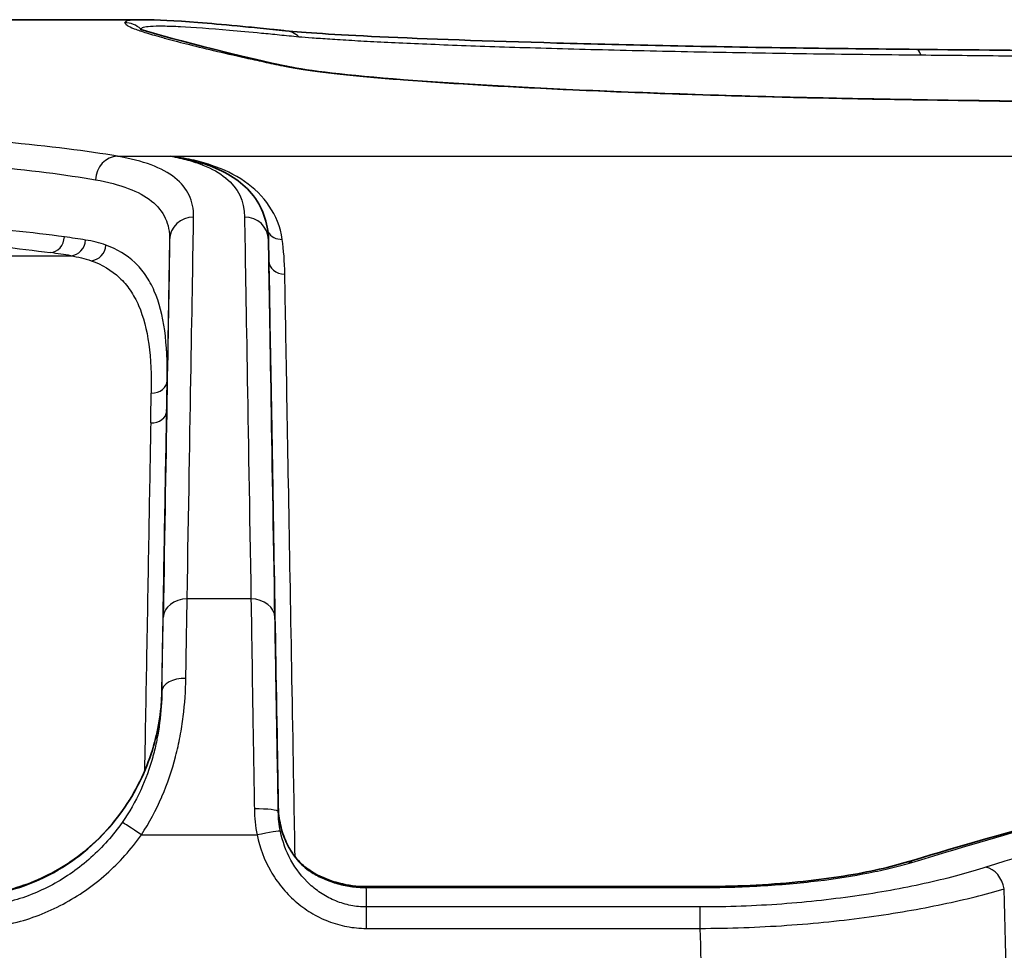
# Model space of a CAD drawing. Units: millimetres. Extents: x 36 to 4399, y 20 to 1425.
# Drawn here: x 1698 to 1729, y 551 to 581 of the extents above; entities that cross this region are included whole.
import ezdxf

# ---------------------------------------------------------------- set-up
doc = ezdxf.new("R2010")
doc.units = ezdxf.units.MM
doc.header["$LTSCALE"] = 2.5
doc.layers.add('Visible (ISO)', color=7, linetype='Continuous', lineweight=35)
doc.layers.add('Visible Narrow (ISO)', color=7, linetype='Continuous', lineweight=25)

msp = doc.modelspace()

# ---------------------------------------------------------------- linework, layer by layer
at = {"layer": 'Visible (ISO)'}
for p, q in [((1701.743, 580.707), (1451.664, 580.707)), ((1701.744, 580.707), (1701.743, 580.707)), ((1700.802, 575.484), (1700.801, 575.484)), ((1705.721, 573.703), (1705.721, 573.703)), ((1705.721, 573.703), (1705.732, 573.036)), ((1708.823, 553.118), (1719.481, 553.118))]:
    msp.add_line(p, q, dxfattribs=at)
for points, knots in [([(1701.744, 580.707), (1702.166, 580.707), (1702.734, 580.676), (1703.85, 580.588), (1704.265, 580.551), (1704.96, 580.485), (1705.204, 580.462), (1705.589, 580.424), (1705.721, 580.411), (1705.922, 580.39), (1705.99, 580.383), (1706.126, 580.369), (1706.194, 580.362), (1706.264, 580.355)], [0, 0, 0, 0, 1.670744, 1.670744, 2.509008, 2.509008, 2.92858, 2.92858, 3.138426, 3.138426, 3.243355, 3.243355, 3.348285, 3.348285, 3.348285, 3.348285]), ([(1706.264, 580.355), (1706.831, 580.297), (1707.837, 580.231), (1710.731, 580.096), (1712.662, 580.026), (1717.14, 579.902), (1719.742, 579.847), (1723.757, 579.789), (1725.047, 579.774), (1726.35, 579.762)], [0, 0, 0, 0, 0.87335, 0.87335, 1.777884, 1.777884, 2.683452, 2.683452, 3.088972, 3.088972, 3.088972, 3.088972]), ([(1706.343, 579.218), (1706.975, 579.085), (1708.226, 578.936), (1711.581, 578.675), (1713.567, 578.558), (1718.145, 578.356), (1720.813, 578.269), (1724.524, 578.19), (1725.438, 578.175), (1726.357, 578.16)], [0, 0, 0, 0, 1.013638, 1.013638, 1.893974, 1.893974, 2.79804, 2.79804, 3.084124, 3.084124, 3.084124, 3.084124]), ([(1703.864, 576.051), (1704.393, 575.851), (1704.847, 575.572), (1705.526, 574.77), (1705.711, 574.237), (1705.721, 573.703)], [0, 0, 0, 0, 0.4702478, 0.4702478, 0.959078, 0.959078, 0.959078, 0.959078]), ([(1695.973, 552.824), (1696.597, 552.824), (1697.228, 552.926), (1698.433, 553.318), (1699.018, 553.618), (1700.093, 554.389), (1700.587, 554.88), (1701.421, 556.002), (1701.76, 556.656), (1702.2, 557.982), (1702.319, 558.666), (1702.33, 559.343)], [0, 0, 0, 0, 0.187206, 0.187206, 0.380237, 0.380237, 0.58466, 0.58466, 0.800433, 0.800433, 1.003856, 1.003856, 1.003856, 1.003856]), ([(1706.03, 555.668), (1706.032, 555.568), (1706.039, 555.467), (1706.063, 555.267), (1706.081, 555.168), (1706.146, 554.884), (1706.208, 554.7), (1706.291, 554.523), (1706.294, 554.518), (1706.3, 554.505), (1706.303, 554.498), (1706.321, 554.462), (1706.335, 554.434), (1706.38, 554.349), (1706.412, 554.294), (1706.515, 554.135), (1706.591, 554.034), (1706.775, 553.831), (1706.888, 553.733), (1707, 553.657)], [0, 0, 0, 0, 0.0305419, 0.0305419, 0.0607545, 0.0607545, 0.1187132, 0.1187132, 0.120538, 0.120538, 0.1229874, 0.1229874, 0.132787, 0.132787, 0.1524001, 0.1524001, 0.1917872, 0.1917872, 0.2413671, 0.2413671, 0.2413671, 0.2413671]), ([(1707, 553.657), (1707.22, 553.506), (1707.481, 553.376), (1708.03, 553.198), (1708.321, 553.142), (1708.683, 553.12), (1708.753, 553.118), (1708.823, 553.118)], [0, 0, 0, 0, 0.0940681, 0.0940681, 0.1820697, 0.1820697, 0.2029905, 0.2029905, 0.2029905, 0.2029905]), ([(1719.481, 553.118), (1720.525, 553.118), (1721.588, 553.167), (1723.463, 553.353), (1724.315, 553.484), (1725.374, 553.715), (1725.693, 553.796), (1725.974, 553.88)], [0, 0, 0, 0, 0.3132705, 0.3132705, 0.6002857, 0.6002857, 0.740335, 0.740335, 0.740335, 0.740335])]:
    msp.add_open_spline(points, degree=3, knots=knots, dxfattribs=at)
for points in [[(1701.641, 580.404), (1701.641, 580.404), (1703.559, 579.805), (1706.343, 579.218)], [(1726.35, 579.762), (1728.106, 579.745), (1729.875, 579.73), (1731.628, 579.712)], [(1726.357, 578.16), (1728.112, 578.133), (1729.881, 578.108), (1731.633, 578.079)], [(1703.557, 576.155), (1703.663, 576.123), (1703.765, 576.088), (1703.865, 576.051)], [(1725.974, 553.88), (1728.949, 554.765), (1731.445, 555.489), (1733.362, 555.851)]]:
    msp.add_open_spline(points, degree=3, dxfattribs=at)
at = {"layer": 'Visible Narrow (ISO)'}
for p, q in [((1700.917, 576.362), (1702.607, 576.362)), ((1702.607, 576.362), (1731.669, 576.362)), ((1703.755, 576.124), (1703.756, 576.124)), ((1702.576, 573.701), (1702.497, 569.22)), ((1705.732, 573.032), (1705.721, 573.701)), ((1660.003, 573.195), (1699.436, 573.195)), ((1701.729, 571.223), (1701.729, 571.223)), ((1701.798, 570.977), (1701.798, 570.977)), ((1705.164, 562.272), (1703.133, 562.272)), ((1702.33, 559.339), (1702.33, 559.344)), ((1702.322, 559.068), (1702.322, 559.069)), ((1701.77, 556.456), (1701.77, 556.456)), ((1706.033, 555.464), (1706.033, 555.464)), ((1706.039, 555.344), (1706.039, 555.344)), ((1701.676, 554.762), (1705.356, 554.762)), ((1708.823, 553.088), (1708.823, 553.118)), ((1708.823, 553.088), (1719.481, 553.088)), ((1719.481, 553.088), (1719.481, 553.118)), ((1708.833, 552.469), (1708.833, 551.788)), ((1719.446, 552.469), (1708.833, 552.469)), ((1719.446, 552.469), (1719.446, 551.788)), ((1708.833, 551.788), (1719.446, 551.788))]:
    msp.add_line(p, q, dxfattribs=at)
for centre, major_axis, ratio, start_param, end_param in [((1701.144, 579.848), (-0.762, 0), 0.999938, 3.97038, 4.712394), ((1718.824, 599.131), (-25.4, 0), 0.999938, 0.828774, 0.830285), ((1706.186, 579.597), (0.078, 0.758), 0.979433, 5.654387, 6.283182), ((1726.343, 579), (0.007, 0.762), 0.266022, 5.592678, 6.283185), ((1706.186, 578.472), (0.157, 0.746), 0.978745, 6.283175, 6.495237), ((1726.345, 577.398), (0.012, 0.762), 0.265727, 6.283185, 6.342085), ((1700.917, 575.602), (0.13, 0.751), 0.916299, 0.186073, 1.71447), ((1703.338, 573.688), (-0.762, 0.013), 0.969856, 4.728568, 6.282391), ((1704.959, 573.688), (0.762, 0.013), 0.969856, 0.000795, 1.554618), ((1698.777, 573.801), (-0.07, -0.503), 0.883622, 0.157081, 1.681522), ((1673.361, 572.393), (-29.195, -0.378), 0.078899, 3.570657, 3.622807), ((1699.436, 573.702), (-0.081, -0.501), 0.906463, 0.176368, 1.703363), ((1706.158, 574.169), (-0.503, -0.071), 0.89128, 0.335911, 1.446314), ((1700.076, 573.539), (-0.173, -0.478), 0.923233, 0.373801, 1.879937), ((1673.373, 571.896), (28.675, 0.378), 0.080095, 0.429111, 0.48127), ((1706.24, 573.041), (-0.508, -0.009), 0.849494, 0.000367, 1.556235), ((1701.989, 569.229), (0.508, -0.009), 0.800437, 4.726152, 6.282862), ((1702.177, 551.024), (0.397, 22.732), 0.000194, 5.572124, 5.640409), ((1701.669, 551.035), (-0.397, -22.222), 0.000198, 2.430527, 2.49882), ((1701.973, 568.257), (0.508, -0.009), 0.757667, 4.725442, 6.282889), ((1703.133, 561.664), (-0.762, 0.013), 0.797767, 4.726108, 6.282864), ((1703.026, 555.7), (-0.137, -8.502), 0.000176, 2.066411, 2.454182), ((1705.164, 561.664), (0.762, 0.013), 0.797767, 0.000321, 1.557077), ((1702.264, 555.598), (0.137, 7.865), 0.00019, 5.208007, 5.595779), ((1703.092, 559.325), (-0.762, 0.013), 0.548937, 4.7219, 6.282954), ((1705.271, 555.483), (0.762, 0.013), 0.140116, 0.000196, 1.568355), ((1707.357, 479.883), (-1.378, 78.973), 0.000194, 0.285091, 0.292749), ((1701.676, 554.717), (-0.621, 0.442), 0.047843, 4.746417, 6.137421), ((1705.356, 554.717), (0.746, 0.157), 0.057435, 0.058791, 1.558736), ((1706.57, 553.027), (0.43, 0.629), 0.435699, 6.040589, 6.283186), ((1726.191, 553.15), (-0.217, 0.73), 0.756075, 5.908219, 6.283185), ((1728.55, 552.996), (-0.228, 0.727), 0.760564, 4.541837, 5.891571), ((1710.15, 479.933), (-1.378, 76.178), 0.000201, 0.282649, 0.310479)]:
    msp.add_ellipse(centre, major_axis=major_axis, ratio=ratio, start_param=start_param, end_param=end_param, dxfattribs=at)
for points, knots in [([(1701.743, 580.707), (1701.633, 580.707), (1701.538, 580.704), (1701.458, 580.7), (1701.454, 580.699), (1701.45, 580.699), (1701.446, 580.699), (1701.346, 580.692), (1701.274, 580.682), (1701.229, 580.667), (1701.227, 580.667), (1701.225, 580.666), (1701.223, 580.666), (1701.181, 580.651), (1701.16, 580.632), (1701.144, 580.61)], [0.03350484, 0.03350484, 0.03350484, 0.03350484, 0.03830599, 0.03830599, 0.03830599, 0.03854971, 0.03854971, 0.03854971, 0.04469033, 0.04469033, 0.04469033, 0.04496713, 0.04496713, 0.04496713, 0.05107466, 0.05107466, 0.05107466, 0.05107466]), ([(1701.144, 580.61), (1701.16, 580.587), (1701.181, 580.56), (1701.223, 580.53), (1701.225, 580.529), (1701.227, 580.527), (1701.229, 580.526), (1701.274, 580.495), (1701.346, 580.46), (1701.446, 580.421), (1701.45, 580.42), (1701.454, 580.418), (1701.458, 580.417), (1701.56, 580.377), (1701.689, 580.334), (1701.842, 580.287), (1702, 580.237), (1702.184, 580.184), (1702.394, 580.126), (1702.399, 580.125), (1702.404, 580.123), (1702.41, 580.122), (1702.827, 580.007), (1703.345, 579.876), (1703.965, 579.729), (1703.968, 579.728), (1703.972, 579.727), (1703.976, 579.726), (1704.287, 579.653), (1704.624, 579.575), (1704.991, 579.493), (1704.993, 579.493), (1704.995, 579.492), (1704.996, 579.492), (1705.18, 579.451), (1705.371, 579.409), (1705.569, 579.366), (1705.57, 579.366), (1705.571, 579.366), (1705.571, 579.366), (1705.67, 579.344), (1705.771, 579.323), (1705.873, 579.301), (1705.976, 579.279), (1706.079, 579.256), (1706.186, 579.234)], [0, 0, 0, 0, 0.00610032, 0.00610032, 0.00610032, 0.00637682, 0.00637682, 0.00637682, 0.01251017, 0.01251017, 0.01251017, 0.01275363, 0.01275363, 0.01275363, 0.01892484, 0.01892484, 0.01892484, 0.02534369, 0.02534369, 0.02534369, 0.02550726, 0.02550726, 0.02550726, 0.03818605, 0.03818605, 0.03818605, 0.0382609, 0.0382609, 0.0382609, 0.0446066, 0.0446066, 0.0446066, 0.04463771, 0.04463771, 0.04463771, 0.04781258, 0.04781258, 0.04781258, 0.04782612, 0.04782612, 0.04782612, 0.04941401, 0.04941401, 0.04941401, 0.05101453, 0.05101453, 0.05101453, 0.05101453]), ([(1701.659, 580.409), (1701.676, 580.433), (1701.697, 580.452), (1701.79, 580.483), (1701.865, 580.494), (1702.076, 580.507), (1702.21, 580.509), (1702.527, 580.505), (1702.711, 580.499), (1703.339, 580.468), (1703.858, 580.431), (1704.794, 580.349), (1705.132, 580.318), (1705.683, 580.265), (1705.875, 580.247), (1706.172, 580.217), (1706.273, 580.207), (1706.477, 580.186), (1706.581, 580.174), (1706.686, 580.165)], [0, 0, 0, 0, 0.00636337, 0.00636337, 0.01272675, 0.01272675, 0.01909012, 0.01909012, 0.0254535, 0.0254535, 0.03818025, 0.03818025, 0.04454362, 0.04454362, 0.04772531, 0.04772531, 0.04931615, 0.04931615, 0.050907, 0.050907, 0.050907, 0.050907]), ([(1706.686, 580.165), (1706.812, 580.154), (1706.949, 580.144), (1707.113, 580.133), (1707.276, 580.121), (1707.465, 580.108), (1707.675, 580.094), (1707.885, 580.08), (1708.117, 580.064), (1708.368, 580.05), (1708.619, 580.035), (1708.889, 580.02), (1709.181, 580.006), (1709.473, 579.991), (1709.787, 579.976), (1710.118, 579.961), (1710.448, 579.946), (1710.796, 579.932), (1711.161, 579.917), (1711.891, 579.888), (1712.689, 579.86), (1713.554, 579.832), (1713.986, 579.818), (1714.436, 579.805), (1714.902, 579.792), (1715.369, 579.779), (1715.854, 579.766), (1716.35, 579.753), (1717.34, 579.728), (1718.377, 579.705), (1719.459, 579.684), (1720.54, 579.663), (1721.667, 579.645), (1722.841, 579.628), (1723.428, 579.62), (1724.028, 579.613), (1724.633, 579.606), (1725.241, 579.599), (1725.858, 579.593), (1726.477, 579.586)], [0, 0, 0, 0, 0.00189766, 0.00189766, 0.00189766, 0.00379532, 0.00379532, 0.00379532, 0.00569298, 0.00569298, 0.00569298, 0.00759063, 0.00759063, 0.00759063, 0.00948829, 0.00948829, 0.00948829, 0.01138595, 0.01138595, 0.01138595, 0.01518127, 0.01518127, 0.01518127, 0.01707893, 0.01707893, 0.01707893, 0.01897658, 0.01897658, 0.01897658, 0.02277179, 0.02277179, 0.02277179, 0.02656404, 0.02656404, 0.02656404, 0.02845914, 0.02845914, 0.02845914, 0.03036253, 0.03036253, 0.03036253, 0.03036253]), ([(1726.477, 579.586), (1726.915, 579.581), (1727.353, 579.577), (1727.792, 579.573), (1728.233, 579.568), (1728.672, 579.564), (1729.112, 579.56), (1729.552, 579.556), (1729.992, 579.552), (1730.431, 579.548), (1730.874, 579.544), (1731.318, 579.54), (1731.76, 579.533)], [0, 0, 0, 0, 0.001361937, 0.001361937, 0.001361937, 0.002727874, 0.002727874, 0.002727874, 0.004093116, 0.004093116, 0.004093116, 0.00546806, 0.00546806, 0.00546806, 0.00546806]), ([(1706.186, 579.234), (1706.316, 579.206), (1706.46, 579.178), (1706.629, 579.151), (1706.798, 579.123), (1706.99, 579.095), (1707.204, 579.067), (1707.418, 579.04), (1707.653, 579.012), (1707.908, 578.984), (1708.163, 578.957), (1708.438, 578.929), (1708.735, 578.902), (1709.031, 578.874), (1709.351, 578.846), (1709.687, 578.819), (1710.024, 578.792), (1710.378, 578.765), (1710.749, 578.739), (1711.492, 578.687), (1712.303, 578.636), (1713.184, 578.587), (1713.624, 578.563), (1714.082, 578.539), (1714.557, 578.516), (1715.032, 578.492), (1715.526, 578.47), (1716.031, 578.448), (1717.04, 578.404), (1718.096, 578.364), (1719.198, 578.328), (1720.3, 578.291), (1721.448, 578.259), (1722.645, 578.23), (1723.244, 578.216), (1723.855, 578.203), (1724.473, 578.191), (1725.09, 578.179), (1725.716, 578.169), (1726.345, 578.159)], [0, 0, 0, 0, 0.00193303, 0.00193303, 0.00193303, 0.00386605, 0.00386605, 0.00386605, 0.00580014, 0.00580014, 0.00580014, 0.00773211, 0.00773211, 0.00773211, 0.00966513, 0.00966513, 0.00966513, 0.01159816, 0.01159816, 0.01159816, 0.01546421, 0.01546421, 0.01546421, 0.01739724, 0.01739724, 0.01739724, 0.01933027, 0.01933027, 0.01933027, 0.02319632, 0.02319632, 0.02319632, 0.02706237, 0.02706237, 0.02706237, 0.0289954, 0.0289954, 0.0289954, 0.03092843, 0.03092843, 0.03092843, 0.03092843]), ([(1726.345, 578.159), (1726.784, 578.152), (1727.223, 578.146), (1728.103, 578.132), (1728.543, 578.125), (1729.422, 578.112), (1729.862, 578.105), (1730.742, 578.092), (1731.182, 578.085), (1731.62, 578.078)], [0, 0, 0, 0, 0.00136551, 0.00136551, 0.00273102, 0.00273102, 0.00409653, 0.00409653, 0.00546204, 0.00546204, 0.00546204, 0.00546204]), ([(1700.917, 576.362), (1699.961, 576.526), (1698.761, 576.675), (1697.322, 576.809), (1696.962, 576.843), (1696.588, 576.875), (1696.198, 576.907), (1695.808, 576.939), (1695.401, 576.97), (1694.983, 576.999), (1694.147, 577.059), (1693.267, 577.114), (1692.342, 577.164), (1691.418, 577.215), (1690.45, 577.261), (1689.438, 577.303), (1688.932, 577.324), (1688.415, 577.344), (1687.887, 577.363), (1687.359, 577.382), (1686.82, 577.4), (1686.276, 577.417), (1684.103, 577.484), (1681.831, 577.532), (1679.46, 577.563)], [0, 0, 0, 0, 0.00716028, 0.00716028, 0.00716028, 0.00895034, 0.00895034, 0.00895034, 0.01074041, 0.01074041, 0.01074041, 0.01432055, 0.01432055, 0.01432055, 0.01790069, 0.01790069, 0.01790069, 0.01969076, 0.01969076, 0.01969076, 0.02148083, 0.02148083, 0.02148083, 0.0286411, 0.0286411, 0.0286411, 0.0286411]), ([(1679.306, 576.808), (1681.617, 576.777), (1683.83, 576.729), (1685.948, 576.662), (1686.478, 576.646), (1687.003, 576.628), (1687.518, 576.609), (1688.033, 576.59), (1688.537, 576.57), (1689.03, 576.549), (1690.016, 576.507), (1690.959, 576.461), (1691.86, 576.411), (1692.761, 576.361), (1693.619, 576.306), (1694.434, 576.247), (1694.841, 576.217), (1695.237, 576.186), (1695.617, 576.155), (1695.998, 576.123), (1696.363, 576.091), (1696.713, 576.057), (1698.116, 575.924), (1699.286, 575.776), (1700.217, 575.612)], [0, 0, 0, 0, 0.00700488, 0.00700488, 0.00700488, 0.00875611, 0.00875611, 0.00875611, 0.01050734, 0.01050734, 0.01050734, 0.01400984, 0.01400984, 0.01400984, 0.01751237, 0.01751237, 0.01751237, 0.01926365, 0.01926365, 0.01926365, 0.02101494, 0.02101494, 0.02101494, 0.0280202, 0.0280202, 0.0280202, 0.0280202]), ([(1703.338, 574.427), (1703.342, 574.682), (1703.295, 574.914), (1703.195, 575.123), (1703.096, 575.331), (1702.945, 575.515), (1702.743, 575.674), (1702.34, 575.994), (1701.736, 576.219), (1700.917, 576.362)], [0, 0, 0, 0, 0.00313732, 0.00313732, 0.00313732, 0.00627464, 0.00627464, 0.00627464, 0.01254929, 0.01254929, 0.01254929, 0.01254929]), ([(1702.607, 576.362), (1702.802, 576.326), (1702.985, 576.284), (1703.156, 576.238), (1703.32, 576.193), (1703.473, 576.143), (1703.615, 576.088), (1703.621, 576.085), (1703.627, 576.083), (1703.634, 576.081), (1703.922, 575.967), (1704.162, 575.831), (1704.355, 575.674), (1704.358, 575.672), (1704.361, 575.669), (1704.364, 575.667), (1704.753, 575.347), (1704.95, 574.936), (1704.959, 574.427)], [0, 0, 0, 0, 0.00156711, 0.00156711, 0.00156711, 0.00306676, 0.00306676, 0.00306676, 0.00313422, 0.00313422, 0.00313422, 0.00622246, 0.00622246, 0.00622246, 0.00626845, 0.00626845, 0.00626845, 0.01253689, 0.01253689, 0.01253689, 0.01253689]), ([(1706.158, 573.715), (1706.101, 574.116), (1705.953, 574.469), (1705.745, 574.777), (1705.537, 575.085), (1705.27, 575.343), (1704.959, 575.559), (1704.647, 575.775), (1704.288, 575.947), (1703.891, 576.08), (1703.694, 576.146), (1703.487, 576.202), (1703.273, 576.249), (1703.059, 576.296), (1702.836, 576.333), (1702.607, 576.362)], [0, 0, 0, 0, 0.00266809, 0.00266809, 0.00266809, 0.0053397, 0.0053397, 0.0053397, 0.00802045, 0.00802045, 0.00802045, 0.00935719, 0.00935719, 0.00935719, 0.01069393, 0.01069393, 0.01069393, 0.01069393]), ([(1700.217, 575.612), (1701.015, 575.471), (1701.604, 575.249), (1701.997, 574.934), (1702.193, 574.776), (1702.34, 574.595), (1702.437, 574.389), (1702.534, 574.182), (1702.58, 573.953), (1702.576, 573.701)], [0, 0, 0, 0, 0.00597796, 0.00597796, 0.00597796, 0.00896694, 0.00896694, 0.00896694, 0.01195592, 0.01195592, 0.01195592, 0.01195592]), ([(1699.227, 573.795), (1698.222, 573.933), (1697.024, 574.058), (1695.642, 574.17), (1694.951, 574.227), (1694.213, 574.28), (1693.426, 574.33), (1692.64, 574.38), (1691.816, 574.427), (1690.962, 574.469), (1689.254, 574.555), (1687.417, 574.626), (1685.447, 574.683), (1684.955, 574.698), (1684.455, 574.711), (1683.952, 574.723), (1683.449, 574.736), (1682.941, 574.747), (1682.428, 574.758), (1681.404, 574.779), (1680.361, 574.797), (1679.299, 574.81)], [0, 0, 0, 0, 0.00640935, 0.00640935, 0.00640935, 0.00961406, 0.00961406, 0.00961406, 0.01281879, 0.01281879, 0.01281879, 0.0192283, 0.0192283, 0.0192283, 0.02083069, 0.02083069, 0.02083069, 0.02243308, 0.02243308, 0.02243308, 0.02563786, 0.02563786, 0.02563786, 0.02563786]), ([(1679.197, 574.307), (1680.24, 574.293), (1681.264, 574.276), (1682.271, 574.255), (1682.774, 574.244), (1683.273, 574.233), (1683.768, 574.22), (1684.262, 574.208), (1684.753, 574.194), (1685.237, 574.18), (1687.172, 574.123), (1688.977, 574.052), (1690.656, 573.967), (1691.495, 573.924), (1692.304, 573.878), (1693.077, 573.828), (1693.85, 573.778), (1694.575, 573.725), (1695.254, 573.669), (1696.613, 573.557), (1697.789, 573.432), (1698.777, 573.294)], [0, 0, 0, 0, 0.00317636, 0.00317636, 0.00317636, 0.00476454, 0.00476454, 0.00476454, 0.00635271, 0.00635271, 0.00635271, 0.01270543, 0.01270543, 0.01270543, 0.01588179, 0.01588179, 0.01588179, 0.01905814, 0.01905814, 0.01905814, 0.02541086, 0.02541086, 0.02541086, 0.02541086]), ([(1703.133, 562.272), (1703.181, 565.118), (1703.223, 567.586), (1703.257, 569.626), (1703.292, 571.665), (1703.319, 573.276), (1703.338, 574.427)], [5.647138, 5.647138, 5.647138, 5.647138, 5.8476483, 5.8476483, 5.8476483, 6.0481586, 6.0481586, 6.0481586, 6.0481586]), ([(1704.959, 574.427), (1704.978, 573.276), (1705.005, 571.665), (1705.039, 569.626), (1705.073, 567.586), (1705.115, 565.118), (1705.164, 562.272)], [3.3766194, 3.3766194, 3.3766194, 3.3766194, 3.5771297, 3.5771297, 3.5771297, 3.77764, 3.77764, 3.77764, 3.77764]), ([(1702.576, 573.701), (1702.557, 572.563), (1702.53, 570.969), (1702.461, 566.934), (1702.419, 564.493), (1702.371, 561.677)], [0.2350267, 0.2350267, 0.2350267, 0.2350267, 0.435537, 0.435537, 0.6360473, 0.6360473, 0.6360473, 0.6360473]), ([(1705.926, 561.677), (1705.877, 564.493), (1705.835, 566.934), (1705.767, 570.969), (1705.74, 572.563), (1705.721, 573.701)], [2.5055453, 2.5055453, 2.5055453, 2.5055453, 2.7060556, 2.7060556, 2.9065659, 2.9065659, 2.9065659, 2.9065659]), ([(1702.497, 569.22), (1702.518, 570.396), (1702.401, 571.342), (1702.008, 572.252), (1701.917, 572.419), (1701.711, 572.722), (1701.595, 572.858), (1701.213, 573.222), (1700.907, 573.405), (1700.549, 573.533)], [0, 0, 0, 0, 0.00587513, 0.00587513, 0.00734391, 0.00734391, 0.00881269, 0.00881269, 0.01175026, 0.01175026, 0.01175026, 0.01175026]), ([(1700.076, 573.037), (1700.429, 572.912), (1700.729, 572.733), (1700.979, 572.496), (1701.105, 572.377), (1701.218, 572.244), (1701.319, 572.096), (1701.421, 571.948), (1701.51, 571.783), (1701.588, 571.606), (1701.896, 570.894), (1702.01, 569.969), (1701.989, 568.822)], [0, 0, 0, 0, 0.00284187, 0.00284187, 0.00284187, 0.00426281, 0.00426281, 0.00426281, 0.00568375, 0.00568375, 0.00568375, 0.01136749, 0.01136749, 0.01136749, 0.01136749]), ([(1705.732, 573.032), (1705.752, 571.903), (1705.775, 570.548), (1705.802, 569.007), (1705.828, 567.467), (1705.858, 565.741), (1705.89, 563.883), (1705.922, 562.025), (1705.957, 560.035), (1705.993, 557.974), (1706.007, 557.17), (1706.021, 556.356), (1706.035, 555.534)], [3.6862015, 3.6862015, 3.6862015, 3.6862015, 3.9340217, 3.9340217, 3.9340217, 4.1818419, 4.1818419, 4.1818419, 4.4296622, 4.4296622, 4.4296622, 4.5262517, 4.5262517, 4.5262517, 4.5262517]), ([(1706.568, 554.069), (1706.545, 555.345), (1706.523, 556.609), (1706.501, 557.846), (1706.465, 559.868), (1706.43, 561.819), (1706.398, 563.64), (1706.366, 565.461), (1706.336, 567.153), (1706.309, 568.663), (1706.283, 570.174), (1706.26, 571.502), (1706.24, 572.609)], [1.7017759, 1.7017759, 1.7017759, 1.7017759, 1.8535231, 1.8535231, 1.8535231, 2.1013434, 2.1013434, 2.1013434, 2.3491636, 2.3491636, 2.3491636, 2.5969838, 2.5969838, 2.5969838, 2.5969838]), ([(1702.323, 559.12), (1702.332, 559.67), (1702.342, 560.211), (1702.351, 560.743), (1702.376, 562.174), (1702.399, 563.535), (1702.421, 564.795), (1702.443, 566.055), (1702.463, 567.214), (1702.481, 568.248)], [5.087692, 5.087692, 5.087692, 5.087692, 5.1652927, 5.1652927, 5.1652927, 5.3742912, 5.3742912, 5.3742912, 5.5832898, 5.5832898, 5.5832898, 5.5832898]), ([(1701.973, 567.872), (1701.955, 566.861), (1701.935, 565.728), (1701.891, 563.264), (1701.868, 561.934), (1701.821, 559.329), (1701.799, 558.073), (1701.776, 556.786)], [0.6998955, 0.6998955, 0.6998955, 0.6998955, 0.9088941, 0.9088941, 1.1178926, 1.1178926, 1.2977812, 1.2977812, 1.2977812, 1.2977812]), ([(1705.164, 562.272), (1705.182, 561.131), (1705.209, 559.471), (1705.238, 557.64), (1705.249, 556.968), (1705.26, 556.276), (1705.271, 555.59)], [3.77764, 3.77764, 3.77764, 3.77764, 4.3505451, 4.3505451, 4.3505451, 4.5606936, 4.5606936, 4.5606936, 4.5606936]), ([(1706.033, 555.496), (1706.012, 556.711), (1705.991, 557.89), (1705.954, 560.004), (1705.938, 560.937), (1705.926, 561.677)], [1.7224917, 1.7224917, 1.7224917, 1.7224917, 2.1140185, 2.1140185, 2.5055453, 2.5055453, 2.5055453, 2.5055453]), ([(1701.676, 554.762), (1701.93, 555.149), (1702.148, 555.558), (1702.327, 555.972), (1702.329, 555.976), (1702.331, 555.981), (1702.332, 555.985), (1702.51, 556.399), (1702.652, 556.819), (1702.763, 557.244), (1702.764, 557.249), (1702.766, 557.255), (1702.767, 557.26), (1702.822, 557.471), (1702.869, 557.683), (1702.908, 557.892), (1702.909, 557.896), (1702.91, 557.9), (1702.911, 557.904), (1702.95, 558.114), (1702.982, 558.321), (1703.008, 558.526), (1703.06, 558.944), (1703.086, 559.35), (1703.092, 559.744)], [0, 0, 0, 0, 0.001389438, 0.001389438, 0.001389438, 0.001404575, 0.001404575, 0.001404575, 0.002792069, 0.002792069, 0.002792069, 0.00280915, 0.00280915, 0.00280915, 0.00349736, 0.00349736, 0.00349736, 0.003511438, 0.003511438, 0.003511438, 0.004203662, 0.004203662, 0.004203662, 0.0056183, 0.0056183, 0.0056183, 0.0056183]), ([(1695.973, 552.801), (1696.425, 552.801), (1696.878, 552.854), (1697.757, 553.06), (1698.177, 553.211), (1698.98, 553.598), (1699.366, 553.838), (1700.068, 554.383), (1700.388, 554.688), (1700.823, 555.192), (1700.96, 555.369), (1701.215, 555.731), (1701.332, 555.916), (1701.657, 556.488), (1701.837, 556.89), (1702.118, 557.727), (1702.216, 558.152), (1702.302, 558.799), (1702.32, 559.016), (1702.329, 559.272), (1702.33, 559.308), (1702.33, 559.344)], [0, 0, 0, 0, 0.131891, 0.131891, 0.263782, 0.263782, 0.395674, 0.395674, 0.527565, 0.527565, 0.593511, 0.593511, 0.659456, 0.659456, 0.791347, 0.791347, 0.923239, 0.923239, 0.989184, 0.989184, 1, 1, 1, 1]), ([(1702.33, 559.339), (1702.325, 559.015), (1702.303, 558.68), (1702.257, 558.334), (1702.257, 558.327), (1702.256, 558.32), (1702.255, 558.312), (1702.232, 558.146), (1702.205, 557.978), (1702.171, 557.807), (1702.169, 557.798), (1702.168, 557.788), (1702.166, 557.779), (1702.132, 557.609), (1702.091, 557.437), (1702.044, 557.265), (1702.041, 557.255), (1702.038, 557.245), (1702.036, 557.235), (1701.938, 556.883), (1701.813, 556.534), (1701.656, 556.191), (1701.652, 556.183), (1701.649, 556.176), (1701.646, 556.169), (1701.486, 555.823), (1701.292, 555.481), (1701.065, 555.159)], [0, 0, 0, 0, 0.001192311, 0.001192311, 0.001192311, 0.001218107, 0.001218107, 0.001218107, 0.001788466, 0.001788466, 0.001788466, 0.001820364, 0.001820364, 0.001820364, 0.002384621, 0.002384621, 0.002384621, 0.002418082, 0.002418082, 0.002418082, 0.003576932, 0.003576932, 0.003576932, 0.003601059, 0.003601059, 0.003601059, 0.004769242, 0.004769242, 0.004769242, 0.004769242]), ([(1726.191, 553.889), (1727.705, 554.344), (1729.079, 554.753), (1730.935, 555.263), (1731.517, 555.415), (1732.605, 555.678), (1733.111, 555.789), (1733.58, 555.876)], [0, 0, 0, 0, 0.00726096, 0.00726096, 0.01089144, 0.01089144, 0.01452192, 0.01452192, 0.01452192, 0.01452192]), ([(1736.295, 555.91), (1735.901, 555.836), (1735.478, 555.745), (1735.028, 555.637), (1734.445, 555.497), (1733.817, 555.329), (1733.142, 555.138), (1733.067, 555.117), (1732.99, 555.095), (1732.914, 555.073), (1731.623, 554.702), (1730.17, 554.248), (1728.55, 553.734)], [0.00093222, 0.00093222, 0.00093222, 0.00093222, 0.00417265, 0.00417265, 0.00417265, 0.00836428, 0.00836428, 0.00836428, 0.008834, 0.008834, 0.008834, 0.01673578, 0.01673578, 0.01673578, 0.01673578]), ([(1706.03, 555.668), (1706.033, 555.462), (1706.058, 555.256), (1706.105, 555.056), (1706.151, 554.856), (1706.218, 554.662), (1706.307, 554.478), (1706.395, 554.294), (1706.504, 554.123), (1706.632, 553.972), (1706.76, 553.819), (1706.902, 553.692), (1707.053, 553.593)], [-0.000011559, -0.000011559, -0.000011559, -0.000011559, 0.000607626, 0.000607626, 0.000607626, 0.001227017, 0.001227017, 0.001227017, 0.001844826, 0.001844826, 0.001844826, 0.0024658, 0.0024658, 0.0024658, 0.0024658]), ([(1701.065, 555.159), (1700.775, 554.747), (1700.444, 554.374), (1700.071, 554.04), (1699.884, 553.873), (1699.686, 553.715), (1699.482, 553.571), (1699.277, 553.427), (1699.065, 553.296), (1698.846, 553.177), (1698.627, 553.059), (1698.401, 552.954), (1698.167, 552.862), (1697.933, 552.77), (1697.692, 552.693), (1697.45, 552.631), (1696.967, 552.507), (1696.472, 552.444), (1695.967, 552.444)], [0, 0, 0, 0, 0.001499901, 0.001499901, 0.001499901, 0.002249851, 0.002249851, 0.002249851, 0.002999801, 0.002999801, 0.002999801, 0.003749752, 0.003749752, 0.003749752, 0.004499702, 0.004499702, 0.004499702, 0.005999603, 0.005999603, 0.005999603, 0.005999603]), ([(1708.833, 552.469), (1708.666, 552.469), (1708.502, 552.485), (1708.179, 552.549), (1708.018, 552.598), (1707.712, 552.722), (1707.567, 552.798), (1707.291, 552.974), (1707.159, 553.076), (1706.796, 553.411), (1706.595, 553.671), (1706.278, 554.247), (1706.166, 554.553), (1706.1, 554.876)], [0, 0, 0, 0, 0.000494377, 0.000494377, 0.000988754, 0.000988754, 0.001483131, 0.001483131, 0.001977508, 0.001977508, 0.002966263, 0.002966263, 0.003955017, 0.003955017, 0.003955017, 0.003955017]), ([(1695.967, 551.753), (1696.531, 551.753), (1697.083, 551.822), (1697.623, 551.959), (1697.893, 552.027), (1698.163, 552.112), (1698.424, 552.213), (1698.686, 552.315), (1698.939, 552.431), (1699.185, 552.562), (1699.43, 552.692), (1699.668, 552.838), (1699.897, 552.997), (1700.126, 553.157), (1700.349, 553.332), (1700.558, 553.517), (1700.977, 553.888), (1701.349, 554.303), (1701.676, 554.762)], [0, 0, 0, 0, 0.001667523, 0.001667523, 0.001667523, 0.002501285, 0.002501285, 0.002501285, 0.003335046, 0.003335046, 0.003335046, 0.004168808, 0.004168808, 0.004168808, 0.005002569, 0.005002569, 0.005002569, 0.006670092, 0.006670092, 0.006670092, 0.006670092]), ([(1705.356, 554.762), (1705.442, 554.355), (1705.587, 553.971), (1705.793, 553.611), (1705.896, 553.431), (1706.013, 553.26), (1706.142, 553.101), (1706.272, 552.942), (1706.414, 552.794), (1706.569, 552.657), (1706.724, 552.52), (1706.892, 552.396), (1707.068, 552.289), (1707.243, 552.182), (1707.427, 552.091), (1707.619, 552.016), (1707.812, 551.941), (1708.014, 551.884), (1708.216, 551.845), (1708.419, 551.807), (1708.625, 551.788), (1708.833, 551.788)], [0, 0, 0, 0, 0.001232485, 0.001232485, 0.001232485, 0.001848727, 0.001848727, 0.001848727, 0.002464969, 0.002464969, 0.002464969, 0.003081212, 0.003081212, 0.003081212, 0.003697454, 0.003697454, 0.003697454, 0.004313696, 0.004313696, 0.004313696, 0.004929939, 0.004929939, 0.004929939, 0.004929939]), ([(1728.55, 553.734), (1728.005, 553.561), (1727.394, 553.395), (1726.715, 553.241), (1726.375, 553.165), (1726.02, 553.091), (1725.654, 553.023), (1725.288, 552.955), (1724.91, 552.892), (1724.52, 552.834), (1724.13, 552.777), (1723.729, 552.725), (1723.314, 552.679), (1722.899, 552.633), (1722.477, 552.594), (1722.052, 552.563), (1721.201, 552.501), (1720.332, 552.469), (1719.446, 552.469)], [0, 0, 0, 0, 0.00263862, 0.00263862, 0.00263862, 0.00395793, 0.00395793, 0.00395793, 0.00527724, 0.00527724, 0.00527724, 0.00659655, 0.00659655, 0.00659655, 0.00791585, 0.00791585, 0.00791585, 0.01055447, 0.01055447, 0.01055447, 0.01055447]), ([(1719.481, 553.088), (1720.123, 553.088), (1720.755, 553.105), (1721.687, 553.158), (1721.995, 553.18), (1722.604, 553.234), (1722.905, 553.265), (1723.774, 553.37), (1724.317, 553.456), (1725.075, 553.605), (1725.319, 553.659), (1725.776, 553.771), (1725.991, 553.829), (1726.191, 553.889)], [0, 0, 0, 0, 0.001900613, 0.001900613, 0.002850919, 0.002850919, 0.003801225, 0.003801225, 0.005701838, 0.005701838, 0.006652144, 0.006652144, 0.007602451, 0.007602451, 0.007602451, 0.007602451]), ([(1707.053, 553.593), (1707.173, 553.515), (1707.3, 553.445), (1707.436, 553.383), (1707.572, 553.321), (1707.716, 553.267), (1707.868, 553.223), (1708.02, 553.179), (1708.175, 553.145), (1708.334, 553.122), (1708.493, 553.1), (1708.657, 553.088), (1708.823, 553.088)], [0, 0, 0, 0, 0.000487986, 0.000487986, 0.000487986, 0.000975972, 0.000975972, 0.000975972, 0.001463958, 0.001463958, 0.001463958, 0.001951944, 0.001951944, 0.001951944, 0.001951944]), ([(1719.446, 551.788), (1720.385, 551.789), (1721.306, 551.823), (1722.209, 551.885), (1722.661, 551.916), (1723.109, 551.955), (1723.55, 552), (1723.99, 552.046), (1724.417, 552.097), (1724.832, 552.154), (1725.247, 552.211), (1725.65, 552.274), (1726.04, 552.341), (1726.43, 552.408), (1726.809, 552.481), (1727.171, 552.557), (1727.897, 552.709), (1728.55, 552.873), (1729.134, 553.044)], [0, 0, 0, 0, 0.00277887, 0.00277887, 0.00277887, 0.00416831, 0.00416831, 0.00416831, 0.00555775, 0.00555775, 0.00555775, 0.00694718, 0.00694718, 0.00694718, 0.00833662, 0.00833662, 0.00833662, 0.01111549, 0.01111549, 0.01111549, 0.01111549])]:
    msp.add_open_spline(points, degree=3, knots=knots, dxfattribs=at)
for points in [[(1701.674, 580.389), (1701.669, 580.396), (1701.664, 580.403), (1701.659, 580.409)], [(1702.607, 576.362), (1702.945, 576.313), (1703.263, 576.245), (1703.557, 576.155)], [(1700.549, 573.533), (1700.347, 573.605), (1700.13, 573.658), (1699.897, 573.695)], [(1705.721, 573.701), (1705.721, 573.702), (1705.721, 573.702), (1705.721, 573.703)], [(1706.24, 572.609), (1706.233, 573.008), (1706.207, 573.376), (1706.158, 573.715)], [(1699.436, 573.195), (1699.664, 573.159), (1699.878, 573.107), (1700.076, 573.037)], [(1705.271, 555.59), (1705.275, 555.312), (1705.303, 555.036), (1705.356, 554.762)], [(1706.1, 554.876), (1706.058, 555.083), (1706.036, 555.289), (1706.033, 555.496)], [(1729.305, 546.324), (1729.248, 548.564), (1729.191, 550.804), (1729.134, 553.044)], [(1719.446, 551.788), (1719.49, 550.426), (1719.535, 549.065), (1719.579, 547.704)]]:
    msp.add_open_spline(points, degree=3, dxfattribs=at)

doc.saveas('drawing.dxf')
